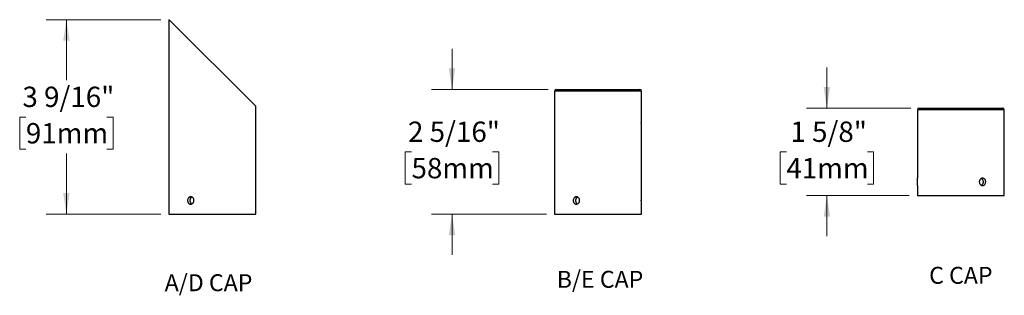
# Model space of a CAD drawing. Units: inches. Extents: x 2.8 to 64.8, y 2.9 to 48.6.
# Drawn here: x 3.9 to 40.1, y 4.2 to 14.4 of the extents above; entities that cross this region are included whole.
import ezdxf

# ---------------------------------------------------------------- set-up
doc = ezdxf.new("R2010")
doc.units = ezdxf.units.IN
doc.header["$LTSCALE"] = 6
doc.header["$MEASUREMENT"] = 0
doc.styles.add('SLDTEXTSTYLE0', font='TXT', dxfattribs={"width": 0.75})
doc.styles.add('SLDTEXTSTYLE1', font='TXT', dxfattribs={"width": 0.7})
doc.dimstyles.new('SLDDIMSTYLE4', dxfattribs={"dimtxt": 0.75, "dimasz": 0.78, "dimexe": 0, "dimexo": 0.0625, "dimgap": 0.1875, "dimtad": 0, "dimtih": 1, "dimtoh": 1, "dimdec": 6, "dimlfac": 0.5, "dimrnd": 1e-09, "dimzin": 12, "dimdsep": 46, "dimlunit": 5, "dimtxsty": 'SLDTEXTSTYLE0', "dimsah": 1, "dimcen": 0.09, "dimadec": 0, "dimazin": 3, "dimtfac": 1, "dimtdec": 0, "dimtofl": 0, "dimtmove": 0, "dimatfit": 3, "dimfxl": 0, "dimfrac": 2, "dimtolj": 1, "dimtzin": 12, "dimarcsym": 0})
doc.dimstyles.new('SLDDIMSTYLE5', dxfattribs={"dimtxt": 0.75, "dimasz": 0.78, "dimexe": 0, "dimexo": 0.0625, "dimgap": 0.1875, "dimtad": 0, "dimtih": 1, "dimtoh": 1, "dimdec": 6, "dimlfac": 0.5, "dimrnd": 1e-09, "dimzin": 12, "dimdsep": 46, "dimlunit": 5, "dimtxsty": 'SLDTEXTSTYLE0', "dimsah": 1, "dimcen": 0.09, "dimadec": 0, "dimazin": 3, "dimtfac": 1, "dimtdec": 0, "dimtmove": 0, "dimatfit": 0, "dimfxl": 0, "dimfrac": 2, "dimtolj": 1, "dimtzin": 12, "dimarcsym": 0})

# ---------------------------------------------------------------- blocks, each defined once
blk = doc.blocks.new('SW_NOTE_0')
at = {"color": 0, "linetype": 'Continuous', "lineweight": 0, "insert": (3.477, 1.611), "char_height": 1.25, "attachment_point": 2, "style": 'SLDTEXTSTYLE0'}
blk.add_mtext('A/D CAP', dxfattribs=at)
blk = doc.blocks.new('Block1')
at = {"color": 7, "linetype": 'Continuous', "lineweight": 0}
blk.add_blockref('SW_NOTE_0', (0.002, -0.104), dxfattribs=at)
blk = doc.blocks.new('_D_7')
at = {"color": 7, "linetype": 'Continuous', "lineweight": 0}
for p, q in [((9.059, 14.404), (4.83, 14.404)), ((5.58, 14.404), (5.58, 12.168)), ((4.088, 10.813), (3.86, 10.813)), ((3.86, 10.813), (3.86, 9.623)), ((7.072, 10.813), (7.3, 10.813)), ((7.3, 10.813), (7.3, 9.623)), ((3.86, 9.623), (4.088, 9.623)), ((5.58, 7.234), (5.58, 9.471)), ((7.3, 9.623), (7.072, 9.623)), ((9.059, 7.234), (4.83, 7.234))]:
    blk.add_line(p, q, dxfattribs=at)
at = {"color": 7, "linetype": 'Continuous', "lineweight": 18}
for points in [[(5.58, 14.404), (5.46, 13.624), (5.7, 13.624)], [(5.58, 7.234), (5.7, 8.014), (5.46, 8.014)]]:
    blk.add_solid(points, dxfattribs=at)
at = {"color": 7, "linetype": 'Continuous', "lineweight": 18, "char_height": 0.75, "attachment_point": 1, "style": 'SLDTEXTSTYLE0'}
for s, insert in [('3 9/16"', (3.96, 11.933)), ('91mm', (4.088, 10.59))]:
    blk.add_mtext(s, dxfattribs=dict(at, insert=insert))
blk = doc.blocks.new('SW_NOTE_0_1')
at = {"color": 0, "linetype": 'Continuous', "lineweight": 0, "insert": (3.223, 1.611), "char_height": 1.25, "attachment_point": 2, "style": 'SLDTEXTSTYLE0'}
blk.add_mtext('B/E CAP', dxfattribs=at)
blk = doc.blocks.new('Block2')
at = {"color": 7, "linetype": 'Continuous', "lineweight": 0}
blk.add_blockref('SW_NOTE_0_1', (0.024, 1.705), dxfattribs=at)
blk = doc.blocks.new('_D_8')
at = {"color": 7, "linetype": 'Continuous', "lineweight": 0}
for p, q in [((19.785, 11.83), (19.785, 13.33)), ((23.324, 11.83), (19.035, 11.83)), ((18.293, 9.526), (18.064, 9.526)), ((18.064, 9.526), (18.064, 8.336)), ((21.276, 9.526), (21.505, 9.526)), ((21.505, 9.526), (21.505, 8.336)), ((18.064, 8.336), (18.293, 8.336)), ((21.505, 8.336), (21.276, 8.336)), ((23.264, 7.234), (19.035, 7.234)), ((19.785, 7.234), (19.785, 5.734))]:
    blk.add_line(p, q, dxfattribs=at)
at = {"color": 7, "linetype": 'Continuous', "lineweight": 18}
for points in [[(19.785, 11.83), (19.905, 12.61), (19.665, 12.61)], [(19.785, 7.234), (19.665, 6.454), (19.905, 6.454)]]:
    blk.add_solid(points, dxfattribs=at)
at = {"color": 7, "linetype": 'Continuous', "lineweight": 18, "char_height": 0.75, "attachment_point": 1, "style": 'SLDTEXTSTYLE0'}
for s, insert in [('2 5/16"', (18.164, 10.646)), ('58mm', (18.293, 9.303))]:
    blk.add_mtext(s, dxfattribs=dict(at, insert=insert))
blk = doc.blocks.new('SW_NOTE_0_2')
at = {"color": 0, "linetype": 'Continuous', "lineweight": 0, "insert": (2.617, 1.611), "char_height": 1.25, "attachment_point": 2, "style": 'SLDTEXTSTYLE1'}
blk.add_mtext('C CAP', dxfattribs=at)
blk = doc.blocks.new('Block3')
at = {"color": 7, "linetype": 'Continuous', "lineweight": 0}
blk.add_blockref('SW_NOTE_0_2', (0.068, -0.056), dxfattribs=at)
blk = doc.blocks.new('_D_9')
at = {"color": 7, "linetype": 'Continuous', "lineweight": 0}
for p, q in [((33.593, 11.142), (33.593, 12.642)), ((36.689, 11.142), (32.843, 11.142)), ((32.101, 9.526), (31.873, 9.526)), ((31.873, 9.526), (31.873, 8.336)), ((35.085, 9.526), (35.313, 9.526)), ((35.313, 9.526), (35.313, 8.336)), ((31.873, 8.336), (32.101, 8.336)), ((35.313, 8.336), (35.085, 8.336)), ((36.629, 7.922), (32.843, 7.922)), ((33.593, 7.922), (33.593, 6.422))]:
    blk.add_line(p, q, dxfattribs=at)
at = {"color": 7, "linetype": 'Continuous', "lineweight": 18}
for points in [[(33.593, 11.142), (33.713, 11.922), (33.473, 11.922)], [(33.593, 7.922), (33.473, 7.142), (33.713, 7.142)]]:
    blk.add_solid(points, dxfattribs=at)
at = {"color": 7, "linetype": 'Continuous', "lineweight": 18, "char_height": 0.75, "attachment_point": 1, "style": 'SLDTEXTSTYLE0'}
for s, insert in [('1 5/8"', (32.25, 10.646)), ('41mm', (32.101, 9.303))]:
    blk.add_mtext(s, dxfattribs=dict(at, insert=insert))

msp = doc.modelspace()

# ---------------------------------------------------------------- linework, layer by layer
at = {"color": 7, "linetype": 'Continuous', "lineweight": 25}
for p, q in [((9.3594961, 14.4042054), (9.3594961, 7.2342054)), ((9.3594961, 14.4042054), (9.3647852, 14.4042054)), ((9.3647852, 14.4042054), (12.5594961, 11.2094944)), ((23.5641473, 11.7702054), (23.5641473, 7.2342054)), ((26.7641473, 11.7702054), (23.5641473, 11.7702054)), ((23.6241473, 11.8302054), (26.7041473, 11.8302054)), ((26.7641473, 10.7261775), (26.7641473, 11.7702054)), ((12.5594961, 10.7261775), (12.5594961, 11.2094944)), ((36.9289065, 11.0822054), (36.9289065, 8.5582054)), ((40.1289065, 11.0822054), (36.9289065, 11.0822054)), ((36.9889065, 11.1422054), (40.0689065, 11.1422054)), ((40.1289065, 7.9222054), (40.1289065, 11.0822054)), ((12.5594961, 7.8701775), (12.5594961, 10.454317)), ((26.7641473, 7.8701775), (26.7641473, 10.454317)), ((36.9289065, 8.2862054), (36.9289065, 7.9222054)), ((36.9289065, 7.9222054), (40.1289065, 7.9222054)), ((12.5594961, 7.2342054), (12.5594961, 7.598317)), ((26.7641473, 7.2342054), (26.7641473, 7.598317)), ((9.3594961, 7.2342054), (12.5594961, 7.2342054)), ((23.5641473, 7.2342054), (26.7641473, 7.2342054))]:
    msp.add_line(p, q, dxfattribs=at)
for centre, start, end in [((23.6241473, 11.7702054), 90, 180), ((26.7041473, 11.7702054), 0, 90), ((36.9889065, 11.0822054), 90, 180), ((40.0689065, 11.0822054), 0, 90)]:
    msp.add_arc(centre, 0.06, start, end, dxfattribs=at)
for points, knots in [([(12.5594866, 10.454317), (12.5594892, 10.4542866), (12.5594994, 10.454166), (12.559432, 10.4549602), (12.5592873, 10.4566779), (12.5590636, 10.4593799), (12.558769, 10.4630224), (12.5584122, 10.4675808), (12.5580076, 10.4729623), (12.5575643, 10.4791546), (12.557089, 10.4861986), (12.5565992, 10.4939953), (12.5561137, 10.5024083), (12.555641, 10.5114404), (12.5551912, 10.5211267), (12.5547818, 10.5313128), (12.5544282, 10.5418222), (12.5541346, 10.5526701), (12.5539093, 10.5638954), (12.5537616, 10.5753005), (12.5536965, 10.5866903), (12.5537113, 10.5980922), (12.5538094, 10.6095481), (12.5539872, 10.620859), (12.5542374, 10.6318377), (12.5545521, 10.6425222), (12.5549285, 10.6529352), (12.5553527, 10.6629063), (12.5558084, 10.6722752), (12.5562862, 10.6810839), (12.5567776, 10.6893269), (12.5572644, 10.6968645), (12.5577278, 10.703579), (12.5581606, 10.7095123), (12.5585527, 10.7146459), (12.5588885, 10.7188778), (12.5591562, 10.7221572), (12.5593516, 10.7244987), (12.5594743, 10.7259507), (12.5594874, 10.7261034), (12.5594938, 10.7261775)], [0, 0, 0, 0, 0.009169305, 0.036369155, 0.0627314875, 0.089093858, 0.1162202236, 0.1433466487, 0.1697445575, 0.1961425118, 0.2233025319, 0.250462572, 0.2769422082, 0.3034218265, 0.3306704435, 0.3579190086, 0.3843994834, 0.4108799037, 0.4381344473, 0.4653889474, 0.4917872857, 0.5181856183, 0.54535326, 0.5725209346, 0.598882555, 0.6252442266, 0.6523680382, 0.6794919064, 0.7059192825, 0.7323466869, 0.7595378482, 0.7867290021, 0.8132221426, 0.8397152442, 0.8669799783, 0.8942446515, 0.920701115, 0.9471575329, 0.9743874505, 1, 1, 1, 1]), ([(26.7641378, 10.454317), (26.7641403, 10.4542866), (26.7641505, 10.454166), (26.7640832, 10.4549602), (26.7639384, 10.4566779), (26.7637148, 10.4593799), (26.7634201, 10.4630224), (26.7630634, 10.4675808), (26.7626588, 10.4729623), (26.7622154, 10.4791546), (26.7617401, 10.4861986), (26.7612504, 10.4939953), (26.7607649, 10.5024083), (26.7602922, 10.5114404), (26.7598424, 10.5211267), (26.7594329, 10.5313128), (26.7590794, 10.5418222), (26.7587858, 10.5526701), (26.7585605, 10.5638954), (26.7584127, 10.5753005), (26.7583476, 10.5866903), (26.7583625, 10.5980922), (26.7584606, 10.6095481), (26.7586384, 10.620859), (26.7588885, 10.6318377), (26.7592033, 10.6425222), (26.7595797, 10.6529352), (26.7600038, 10.6629063), (26.7604596, 10.6722752), (26.7609374, 10.6810839), (26.7614288, 10.6893269), (26.7619155, 10.6968645), (26.762379, 10.703579), (26.7628118, 10.7095123), (26.7632038, 10.7146459), (26.7635397, 10.7188778), (26.7638074, 10.7221572), (26.7640028, 10.7244987), (26.7641255, 10.7259507), (26.7641386, 10.7261034), (26.7641449, 10.7261775)], [0, 0, 0, 0, 0.009169305, 0.036369155, 0.0627314875, 0.089093858, 0.1162202236, 0.1433466487, 0.1697445575, 0.1961425118, 0.2233025319, 0.250462572, 0.2769422082, 0.3034218265, 0.3306704435, 0.3579190086, 0.3843994834, 0.4108799037, 0.4381344473, 0.4653889474, 0.4917872857, 0.5181856183, 0.54535326, 0.5725209346, 0.598882555, 0.6252442266, 0.6523680382, 0.6794919064, 0.7059192825, 0.7323466869, 0.7595378482, 0.7867290021, 0.8132221426, 0.8397152442, 0.8669799783, 0.8942446515, 0.920701115, 0.9471575329, 0.9743874505, 1, 1, 1, 1]), ([(36.9289065, 8.2862054), (36.9289065, 8.2862054), (36.9289823, 8.287089), (36.9292706, 8.2905459), (36.9294863, 8.2931595), (36.9300229, 8.29999), (36.9303407, 8.304168), (36.9310388, 8.3140321), (36.9314219, 8.3197737), (36.9325547, 8.3385881), (36.9333117, 8.3537492), (36.9343804, 8.3864699), (36.9346982, 8.4043353), (36.9346964, 8.4312957), (36.9346199, 8.4401315), (36.9343297, 8.4575138), (36.9341126, 8.4661509), (36.9335743, 8.4826104), (36.9332555, 8.4904163), (36.9325558, 8.505189), (36.9321723, 8.5121789), (36.9310399, 8.5309724), (36.9302844, 8.5410934), (36.9292199, 8.5546401), (36.9289065, 8.5582054), (36.9289065, 8.5582054)], [0, 0, 0, 0, 0.0625, 0.0625, 0.125, 0.125, 0.1875, 0.1875, 0.25, 0.25, 0.375, 0.375, 0.5, 0.5, 0.5625, 0.5625, 0.625, 0.625, 0.6875, 0.6875, 0.75, 0.75, 0.875, 0.875, 1, 1, 1, 1]), ([(39.3289065, 8.5582054), (39.3212204, 8.5582054), (39.3133751, 8.5573166), (39.2981223, 8.5538357), (39.2906729, 8.5512626), (39.2761418, 8.54444), (39.2690886, 8.5401785), (39.2559839, 8.5303273), (39.2498495, 8.5247037), (39.2384713, 8.5120017), (39.233413, 8.5051291), (39.2245398, 8.490398), (39.2206917, 8.482444), (39.2145181, 8.4659658), (39.212187, 8.457486), (39.2090344, 8.4400485), (39.2082287, 8.4310306), (39.2082381, 8.4043966), (39.2114909, 8.3864967), (39.2237767, 8.3537608), (39.2329315, 8.3385912), (39.2497864, 8.3197786), (39.2560354, 8.3140368), (39.2691894, 8.3041644), (39.276112, 8.2999875), (39.2906363, 8.2931625), (39.2982324, 8.2905433), (39.3134372, 8.2870866), (39.3211273, 8.2862054), (39.3289065, 8.2862054)], [0, 0, 0, 0, 0.0625, 0.0625, 0.125, 0.125, 0.1875, 0.1875, 0.25, 0.25, 0.3125, 0.3125, 0.375, 0.375, 0.4375, 0.4375, 0.5, 0.5, 0.625, 0.625, 0.75, 0.75, 0.8125, 0.8125, 0.875, 0.875, 0.9375, 0.9375, 1, 1, 1, 1]), ([(39.3584451, 8.4222054), (39.358371, 8.4259644), (39.358223, 8.4334826), (39.3570238, 8.4447908), (39.355083, 8.4560461), (39.3523494, 8.4670568), (39.3488956, 8.4776424), (39.3447292, 8.487843), (39.339812, 8.497672), (39.3342058, 8.5069684), (39.3280049, 8.5155835), (39.3212068, 8.5235615), (39.3137715, 8.5308852), (39.3058138, 8.5374505), (39.2974335, 8.5430684), (39.2908616, 8.546878), (39.2869664, 8.5485158), (39.2860923, 8.5488833)], [0, 0, 0, 0, 0.0690369906, 0.1380740394, 0.2091220699, 0.280170269, 0.3492051897, 0.4182402863, 0.4892698188, 0.5602994911, 0.6295301963, 0.6987609217, 0.7699950225, 0.841229018, 0.9105824444, 0.9799357023, 1, 1, 1, 1]), ([(39.2861012, 8.2955403), (39.287967, 8.2963866), (39.2928067, 8.2985819), (39.3003075, 8.3031385), (39.3085623, 8.3090925), (39.3163251, 8.3158992), (39.3234956, 8.3233916), (39.3301103, 8.3315808), (39.3361637, 8.3404983), (39.3415548, 8.3500102), (39.3462075, 8.3599519), (39.3501596, 8.3703354), (39.3534038, 8.3811959), (39.3561065, 8.3934979), (39.3580528, 8.4071996), (39.3583138, 8.4171831), (39.3584451, 8.4222054)], [0, 0, 0, 0, 0.0432761676, 0.1122524347, 0.1832171736, 0.2541820505, 0.3234241193, 0.3926662079, 0.4639120988, 0.5351578834, 0.6045210203, 0.6738839871, 0.7452743642, 0.8166645502, 0.90777092, 1, 1, 1, 1]), ([(39.3289065, 8.2862054), (39.3366837, 8.2862054), (39.3443146, 8.287089), (39.3592243, 8.2905459), (39.3665906, 8.2931595), (39.3805901, 8.29999), (39.3871941, 8.304168), (39.3996392, 8.3140321), (39.4055064, 8.3197737), (39.4212317, 8.3385881), (39.4296242, 8.3537492), (39.4408409, 8.3864699), (39.443802, 8.4043353), (39.4437851, 8.4312957), (39.4430537, 8.4401315), (39.4401945, 8.4575138), (39.4380315, 8.4661509), (39.432379, 8.4826104), (39.4289165, 8.4904163), (39.4207115, 8.505189), (39.4159276, 8.5121789), (39.4001939, 8.5309724), (39.3874332, 8.5410934), (39.3596211, 8.5546401), (39.3442747, 8.5582054), (39.3289065, 8.5582054)], [0, 0, 0, 0, 0.0625, 0.0625, 0.125, 0.125, 0.1875, 0.1875, 0.25, 0.25, 0.375, 0.375, 0.5, 0.5, 0.5625, 0.5625, 0.625, 0.625, 0.6875, 0.6875, 0.75, 0.75, 0.875, 0.875, 1, 1, 1, 1]), ([(10.2801708, 7.7342054), (10.2801708, 7.7252162), (10.2793686, 7.7163781), (10.2762303, 7.6989913), (10.2738558, 7.6903522), (10.267674, 7.6738844), (10.2638969, 7.6660745), (10.2550003, 7.6512941), (10.2498361, 7.6442991), (10.2329777, 7.6254902), (10.2194652, 7.6153588), (10.190591, 7.6017908), (10.1749302, 7.598215), (10.1518749, 7.5982006), (10.1441065, 7.5990841), (10.1291431, 7.6025548), (10.1219056, 7.6051227), (10.1079094, 7.6119341), (10.1011781, 7.6161905), (10.0887663, 7.6260314), (10.0830054, 7.6316498), (10.0723873, 7.6443403), (10.0677005, 7.65121), (10.0595177, 7.6659324), (10.0559903, 7.6738813), (10.0503445, 7.6903538), (10.0482214, 7.6988308), (10.0453494, 7.7162623), (10.0446146, 7.7252787), (10.0446066, 7.7519103), (10.0475322, 7.7698099), (10.0587258, 7.8025524), (10.0671118, 7.8177288), (10.0828174, 7.8365541), (10.0886777, 7.8423009), (10.1011245, 7.8521857), (10.107725, 7.8563689), (10.1217039, 7.8632074), (10.1290815, 7.8658346), (10.1439931, 7.8693073), (10.1516051, 7.8701966), (10.1671581, 7.870214), (10.1748692, 7.8693385), (10.1900709, 7.8658974), (10.1976545, 7.863292), (10.2121989, 7.8564749), (10.219125, 7.8523032), (10.2322763, 7.8424515), (10.2385319, 7.8367151), (10.255407, 7.8179133), (10.2645685, 7.8027591), (10.2768791, 7.7700448), (10.2801708, 7.7521837), (10.2801708, 7.7342054)], [0, 0, 0, 0, 0.03125, 0.03125, 0.0625, 0.0625, 0.09375, 0.09375, 0.125, 0.125, 0.1875, 0.1875, 0.25, 0.25, 0.28125, 0.28125, 0.3125, 0.3125, 0.34375, 0.34375, 0.375, 0.375, 0.40625, 0.40625, 0.4375, 0.4375, 0.46875, 0.46875, 0.5, 0.5, 0.5625, 0.5625, 0.625, 0.625, 0.65625, 0.65625, 0.6875, 0.6875, 0.71875, 0.71875, 0.75, 0.75, 0.78125, 0.78125, 0.8125, 0.8125, 0.84375, 0.84375, 0.875, 0.875, 0.9375, 0.9375, 1, 1, 1, 1]), ([(10.202215, 7.8609106), (10.1994221, 7.8595581), (10.1936812, 7.8567779), (10.1854625, 7.851491), (10.1774232, 7.8453271), (10.1698168, 7.8382921), (10.1627516, 7.8305087), (10.1563363, 7.8221051), (10.1505293, 7.8130795), (10.1453408, 7.8033986), (10.1408616, 7.7932167), (10.1371524, 7.7827099), (10.1341744, 7.7718629), (10.1319428, 7.760637), (10.1305056, 7.749233), (10.1298711, 7.7378462), (10.1300064, 7.7264496), (10.130938, 7.7149981), (10.132661, 7.7036921), (10.135136, 7.6927186), (10.1383445, 7.6820399), (10.1423249, 7.6716315), (10.1470298, 7.6616611), (10.152379, 7.6522893), (10.1583717, 7.6434746), (10.1650446, 7.6352231), (10.1723099, 7.6276768), (10.1800424, 7.6209397), (10.1882728, 7.615023), (10.1957139, 7.610504), (10.2005663, 7.6083313), (10.2023354, 7.6075392)], [0, 0, 0, 0, 0.0327122493, 0.0672403003, 0.1017684258, 0.1372917345, 0.1728150762, 0.2074769614, 0.2421388177, 0.2778071624, 0.3134754223, 0.3481392834, 0.3828030548, 0.4184817713, 0.4541604161, 0.488689715, 0.5232190043, 0.558755377, 0.5942918035, 0.6287604203, 0.6632291206, 0.6986931376, 0.7341572471, 0.7687332522, 0.8033093039, 0.8388832667, 0.8744572179, 0.9091414122, 0.943825543, 0.9795204823, 1, 1, 1, 1]), ([(12.5594866, 7.598317), (12.5594892, 7.5982866), (12.5594994, 7.598166), (12.559432, 7.5989602), (12.5592873, 7.6006779), (12.5590636, 7.6033799), (12.558769, 7.6070224), (12.5584122, 7.6115808), (12.5580076, 7.6169623), (12.5575643, 7.6231546), (12.557089, 7.6301986), (12.5565992, 7.6379953), (12.5561137, 7.6464083), (12.555641, 7.6554404), (12.5551912, 7.6651267), (12.5547818, 7.6753128), (12.5544282, 7.6858222), (12.5541346, 7.6966701), (12.5539093, 7.7078954), (12.5537616, 7.7193005), (12.5536965, 7.7306903), (12.5537113, 7.7420922), (12.5538094, 7.7535481), (12.5539872, 7.764859), (12.5542374, 7.7758377), (12.5545521, 7.7865222), (12.5549285, 7.7969352), (12.5553527, 7.8069063), (12.5558084, 7.8162752), (12.5562862, 7.8250839), (12.5567776, 7.8333269), (12.5572644, 7.8408645), (12.5577278, 7.847579), (12.5581606, 7.8535123), (12.5585527, 7.8586459), (12.5588885, 7.8628778), (12.5591562, 7.8661572), (12.5593516, 7.8684987), (12.5594743, 7.8699507), (12.5594874, 7.8701034), (12.5594938, 7.8701775)], [0, 0, 0, 0, 0.009169305, 0.036369155, 0.0627314875, 0.089093858, 0.1162202236, 0.1433466487, 0.1697445575, 0.1961425118, 0.2233025319, 0.250462572, 0.2769422082, 0.3034218265, 0.3306704435, 0.3579190086, 0.3843994834, 0.4108799037, 0.4381344473, 0.4653889474, 0.4917872857, 0.5181856183, 0.54535326, 0.5725209346, 0.598882555, 0.6252442266, 0.6523680382, 0.6794919064, 0.7059192825, 0.7323466869, 0.7595378482, 0.7867290021, 0.8132221426, 0.8397152442, 0.8669799783, 0.8942446515, 0.920701115, 0.9471575329, 0.9743874505, 1, 1, 1, 1]), ([(24.484822, 7.7342054), (24.484822, 7.7252162), (24.4840198, 7.7163781), (24.4808814, 7.6989913), (24.478507, 7.6903522), (24.4723252, 7.6738844), (24.4685481, 7.6660745), (24.4596515, 7.6512941), (24.4544873, 7.6442991), (24.4376289, 7.6254902), (24.4241164, 7.6153588), (24.3952422, 7.6017908), (24.3795813, 7.598215), (24.3565261, 7.5982006), (24.3487577, 7.5990841), (24.3337943, 7.6025548), (24.3265567, 7.6051227), (24.3125606, 7.6119341), (24.3058293, 7.6161905), (24.2934174, 7.6260314), (24.2876566, 7.6316498), (24.2770385, 7.6443403), (24.2723517, 7.65121), (24.2641689, 7.6659324), (24.2606414, 7.6738813), (24.2549957, 7.6903538), (24.2528726, 7.6988308), (24.2500006, 7.7162623), (24.2492658, 7.7252787), (24.2492578, 7.7519103), (24.2521834, 7.7698099), (24.263377, 7.8025524), (24.271763, 7.8177288), (24.2874686, 7.8365541), (24.2933288, 7.8423009), (24.3057757, 7.8521857), (24.3123761, 7.8563689), (24.3263551, 7.8632074), (24.3337327, 7.8658346), (24.3486443, 7.8693073), (24.3562562, 7.8701966), (24.3718093, 7.870214), (24.3795203, 7.8693385), (24.3947221, 7.8658974), (24.4023056, 7.863292), (24.4168501, 7.8564749), (24.4237761, 7.8523032), (24.4369274, 7.8424515), (24.4431831, 7.8367151), (24.4600582, 7.8179133), (24.4692197, 7.8027591), (24.4815302, 7.7700448), (24.484822, 7.7521837), (24.484822, 7.7342054)], [0, 0, 0, 0, 0.03125, 0.03125, 0.0625, 0.0625, 0.09375, 0.09375, 0.125, 0.125, 0.1875, 0.1875, 0.25, 0.25, 0.28125, 0.28125, 0.3125, 0.3125, 0.34375, 0.34375, 0.375, 0.375, 0.40625, 0.40625, 0.4375, 0.4375, 0.46875, 0.46875, 0.5, 0.5, 0.5625, 0.5625, 0.625, 0.625, 0.65625, 0.65625, 0.6875, 0.6875, 0.71875, 0.71875, 0.75, 0.75, 0.78125, 0.78125, 0.8125, 0.8125, 0.84375, 0.84375, 0.875, 0.875, 0.9375, 0.9375, 1, 1, 1, 1]), ([(24.4068662, 7.8609106), (24.4040733, 7.8595581), (24.3983324, 7.8567779), (24.3901137, 7.851491), (24.3820743, 7.8453271), (24.374468, 7.8382921), (24.3674028, 7.8305087), (24.3609875, 7.8221051), (24.3551804, 7.8130795), (24.349992, 7.8033986), (24.3455128, 7.7932167), (24.3418035, 7.7827099), (24.3388255, 7.7718629), (24.336594, 7.760637), (24.3351568, 7.749233), (24.3345222, 7.7378462), (24.3346576, 7.7264496), (24.3355891, 7.7149981), (24.3373122, 7.7036921), (24.3397872, 7.6927186), (24.3429957, 7.6820399), (24.3469761, 7.6716315), (24.351681, 7.6616611), (24.3570302, 7.6522893), (24.3630228, 7.6434746), (24.3696958, 7.6352231), (24.3769611, 7.6276768), (24.3846935, 7.6209397), (24.392924, 7.615023), (24.400365, 7.610504), (24.4052175, 7.6083313), (24.4069866, 7.6075392)], [0, 0, 0, 0, 0.0327122493, 0.0672403003, 0.1017684258, 0.1372917345, 0.1728150762, 0.2074769614, 0.2421388177, 0.2778071624, 0.3134754223, 0.3481392834, 0.3828030548, 0.4184817713, 0.4541604161, 0.488689715, 0.5232190043, 0.558755377, 0.5942918035, 0.6287604203, 0.6632291206, 0.6986931376, 0.7341572471, 0.7687332522, 0.8033093039, 0.8388832667, 0.8744572179, 0.9091414122, 0.943825543, 0.9795204823, 1, 1, 1, 1]), ([(26.7641378, 7.598317), (26.7641403, 7.5982866), (26.7641505, 7.598166), (26.7640832, 7.5989602), (26.7639384, 7.6006779), (26.7637148, 7.6033799), (26.7634201, 7.6070224), (26.7630634, 7.6115808), (26.7626588, 7.6169623), (26.7622154, 7.6231546), (26.7617401, 7.6301986), (26.7612504, 7.6379953), (26.7607649, 7.6464083), (26.7602922, 7.6554404), (26.7598424, 7.6651267), (26.7594329, 7.6753128), (26.7590794, 7.6858222), (26.7587858, 7.6966701), (26.7585605, 7.7078954), (26.7584127, 7.7193005), (26.7583476, 7.7306903), (26.7583625, 7.7420922), (26.7584606, 7.7535481), (26.7586384, 7.764859), (26.7588885, 7.7758377), (26.7592033, 7.7865222), (26.7595797, 7.7969352), (26.7600038, 7.8069063), (26.7604596, 7.8162752), (26.7609374, 7.8250839), (26.7614288, 7.8333269), (26.7619155, 7.8408645), (26.762379, 7.847579), (26.7628118, 7.8535123), (26.7632038, 7.8586459), (26.7635397, 7.8628778), (26.7638074, 7.8661572), (26.7640028, 7.8684987), (26.7641255, 7.8699507), (26.7641386, 7.8701034), (26.7641449, 7.8701775)], [0, 0, 0, 0, 0.009169305, 0.036369155, 0.0627314875, 0.089093858, 0.1162202236, 0.1433466487, 0.1697445575, 0.1961425118, 0.2233025319, 0.250462572, 0.2769422082, 0.3034218265, 0.3306704435, 0.3579190086, 0.3843994834, 0.4108799037, 0.4381344473, 0.4653889474, 0.4917872857, 0.5181856183, 0.54535326, 0.5725209346, 0.598882555, 0.6252442266, 0.6523680382, 0.6794919064, 0.7059192825, 0.7323466869, 0.7595378482, 0.7867290021, 0.8132221426, 0.8397152442, 0.8669799783, 0.8942446515, 0.920701115, 0.9471575329, 0.9743874505, 1, 1, 1, 1])]:
    msp.add_open_spline(points, degree=3, knots=knots, dxfattribs=at)

# ---------------------------------------------------------------- block references
at = {"color": 7, "linetype": 'Continuous', "xscale": 0.5, "yscale": 0.5, "zscale": 0.5}
for name, p in [('Block2', (23.6135537, 3.4826806)), ('Block3', (37.1855371, 4.5105832)), ('Block1', (9.077302, 4.2614755))]:
    msp.add_blockref(name, p, dxfattribs=at)

# ---------------------------------------------------------------- dimensions: what is measured, and where the dimension line sits
at = {"color": 7, "linetype": 'Continuous', "lineweight": 18}
for base, p1, p2, dimstyle, picture, middle in [((5.5799686, 7.2342054), (9.3594961, 14.4042054), (9.3594961, 7.2342054), 'SLDDIMSTYLE4', '_D_7', (5.5799686, 10.8192054)), ((19.7846197, 7.2342054), (23.6241473, 11.8302054), (23.5641473, 7.2342054), 'SLDDIMSTYLE5', '_D_8', (19.7846197, 9.5322054)), ((33.5931115, 7.9222054), (36.9889065, 11.1422054), (36.9289065, 7.9222054), 'SLDDIMSTYLE5', '_D_9', (33.5931115, 9.5322054))]:
    dim = msp.add_linear_dim(base=base, p1=p1, p2=p2, angle=90, dimstyle=dimstyle, dxfattribs=at)
    dim.commit()
    dim.dimension.update_dxf_attribs({"geometry": picture, "text_midpoint": middle, "dimtype": 160})

doc.saveas('drawing.dxf')
